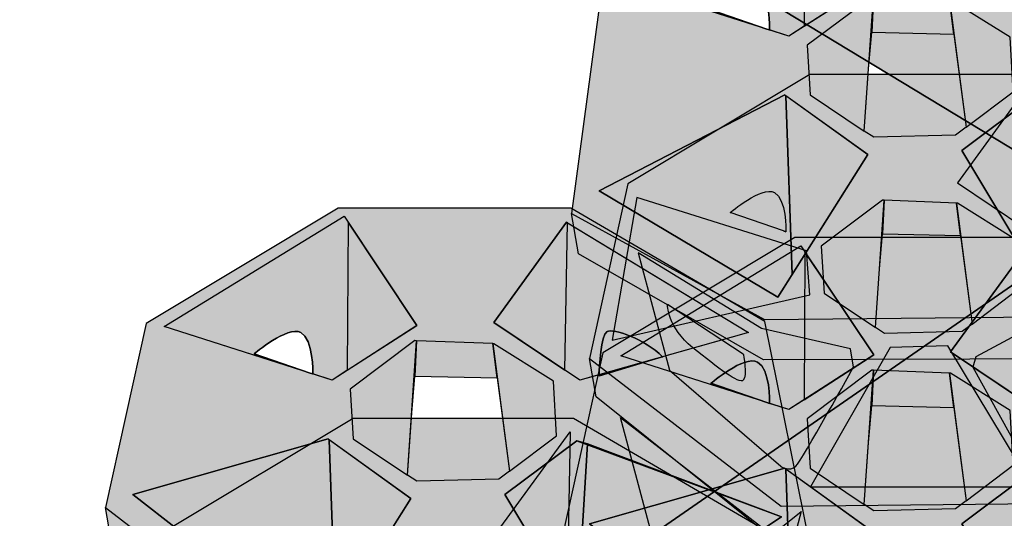
# Model space of a CAD drawing. Units: inches. Extents: x -123 to 718, y 123 to 718.
# Drawn here: x 449 to 537, y 391 to 436 of the extents above; entities that cross this region are included whole.
import ezdxf

# ---------------------------------------------------------------- set-up
doc = ezdxf.new("R2010")
doc.units = ezdxf.units.IN
doc.header["$MEASUREMENT"] = 0
doc.layers.add('Calque 1', color=7, linetype='Continuous')

# ---------------------------------------------------------------- blocks, each defined once
blk = doc.blocks.new('block 3')
at = {"layer": 'Calque 1', "true_color": 0x848484}
h = blk.add_hatch(color=252, dxfattribs=at)
h.dxf.hatch_style = 2
h.paths.add_polyline_path([(556.295, 406.051), (538.942, 416.174), (518.154, 416.174), (500.982, 405.871), (497.366, 389.421), (515.442, 375.503), (542.918, 375.774), (559.548, 389.06)])
h.paths.add_polyline_path([(516.618, 377.491), (499.807, 390.596), (517.25, 395.568), (524.661, 390.235)])
h.paths.add_polyline_path([(517.612, 400.809), (502.609, 405.599), (518.697, 415.451), (525.204, 405.69)])
h.paths.add_polyline_path([(538.58, 414.909), (554.848, 405.057), (539.755, 400.809), (532.072, 405.961)])
h.paths.add_polyline_path([(540.93, 377.491), (533.067, 390.596), (539.484, 395.386), (556.476, 390.415)])
h.paths.add_polyline_path([(524.362, 392.333), (524.734, 397.876), (525.023, 401.171), (532.376, 400.998), (533.469, 392.664), (532.525, 391.952), (525.204, 391.771)])
at = {"layer": 'Calque 1', "true_color": 0x272727}
h = blk.add_hatch(color=250, dxfattribs=at)
h.dxf.hatch_style = 2
edge = h.paths.add_edge_path()
edge.add_spline(control_points=[(518.697, 415.451), (518.697, 415.451), (502.609, 405.599), (502.609, 405.599), (502.609, 405.599), (515.66, 401.433), (515.66, 401.433), (515.66, 401.433), (510.653, 403.159), (510.653, 403.159), (510.653, 403.159), (513.635, 405.69), (514.81, 405.057), (515.96, 404.438), (515.898, 401.481), (515.895, 401.358), (515.895, 401.358), (517.612, 400.809), (517.612, 400.809), (517.612, 400.809), (518.974, 401.685), (518.974, 401.685), (518.974, 401.685), (519.054, 414.915), (519.054, 414.915), (519.054, 414.915), (518.697, 415.451), (518.697, 415.451)], knot_values=[0, 0, 0, 0, 1, 1, 1, 2, 2, 2, 3, 3, 3, 4, 4, 4, 5, 5, 5, 6, 6, 6, 7, 7, 7, 8, 8, 8, 9, 9, 9, 9], degree=3, periodic=1)
at = {"layer": 'Calque 1', "true_color": 0x5c5c5c}
h = blk.add_hatch(color=251, dxfattribs=at)
h.dxf.hatch_style = 2
h.paths.add_polyline_path([(519.054, 414.915), (518.974, 401.685), (525.204, 405.69)])
at = {"layer": 'Calque 1', "true_color": 0x272727}
h = blk.add_hatch(color=250, dxfattribs=at)
h.dxf.hatch_style = 2
h.paths.add_polyline_path([(538.58, 414.909), (532.072, 405.961), (538.42, 401.704), (538.657, 414.862)])
h = blk.add_hatch(color=250, dxfattribs=at)
h.dxf.hatch_style = 2
h.paths.add_polyline_path([(525.023, 404.334), (519.239, 399.996), (519.51, 395.568), (524.362, 392.333), (525.167, 404.329)])
at = {"layer": 'Calque 1', "true_color": 0x6c6c6c}
h = blk.add_hatch(color=251, dxfattribs=at)
h.dxf.hatch_style = 2
h.paths.add_polyline_path([(532.376, 400.998), (531.974, 404.067), (525.167, 404.329), (525.023, 401.171)])
at = {"layer": 'Calque 1', "true_color": 0x5c5c5c}
h = blk.add_hatch(color=251, dxfattribs=at)
h.dxf.hatch_style = 2
h.paths.add_polyline_path([(537.405, 400.719), (532.072, 404.063), (531.974, 404.067), (533.469, 392.664), (537.676, 395.838)])
at = {"layer": 'Calque 1', "true_color": 0x848484}
h = blk.add_hatch(color=252, dxfattribs=at)
h.dxf.hatch_style = 2
edge = h.paths.add_edge_path()
edge.add_spline(control_points=[(515.894, 401.352), (515.894, 401.352), (515.894, 401.355), (515.895, 401.358), (515.895, 401.358), (515.66, 401.433), (515.66, 401.433), (515.66, 401.433), (515.894, 401.352), (515.894, 401.352)], knot_values=[0, 0, 0, 0, 1, 1, 1, 2, 2, 2, 3, 3, 3, 3], degree=3, periodic=1)
at = {"layer": 'Calque 1', "true_color": 0x272727}
h = blk.add_hatch(color=250, dxfattribs=at)
h.dxf.hatch_style = 2
h.paths.add_polyline_path([(517.25, 395.568), (499.807, 390.596), (516.618, 377.491), (517.904, 379.529), (517.359, 395.489)])
at = {"layer": 'Calque 1', "true_color": 0x5c5c5c}
h = blk.add_hatch(color=251, dxfattribs=at)
h.dxf.hatch_style = 2
h.paths.add_polyline_path([(517.359, 395.489), (517.904, 379.529), (524.661, 390.235)])
at = {"layer": 'Calque 1', "true_color": 0x272727}
h = blk.add_hatch(color=250, dxfattribs=at)
h.dxf.hatch_style = 2
h.paths.add_polyline_path([(539.484, 395.386), (533.067, 390.596), (539.528, 379.827), (540.445, 395.106)])
at = {"layer": 'Calque 1', "color": 250, "lineweight": 30, "true_color": 0x1a171b}
for points in [[(556.295, 406.051), (538.942, 416.174), (518.154, 416.174), (500.982, 405.871), (497.366, 389.421), (515.442, 375.503), (542.918, 375.774), (559.548, 389.06), (556.295, 406.051)], [(517.612, 400.809), (502.609, 405.599), (518.697, 415.451), (525.204, 405.69), (517.612, 400.809)], [(519.054, 414.915), (518.974, 401.685), (525.204, 405.69), (519.054, 414.915)], [(538.58, 414.909), (532.072, 405.961), (538.42, 401.704), (538.657, 414.862), (538.58, 414.909)], [(538.58, 414.909), (554.848, 405.057), (539.755, 400.809), (532.072, 405.961), (538.58, 414.909)], [(525.023, 404.334), (519.239, 399.996), (519.51, 395.568), (524.362, 392.333), (525.167, 404.329), (525.023, 404.334)], [(532.376, 400.998), (531.974, 404.067), (525.167, 404.329), (525.023, 401.171), (532.376, 400.998)], [(537.405, 400.719), (532.072, 404.063), (531.974, 404.067), (533.469, 392.664), (537.676, 395.838), (537.405, 400.719)], [(524.362, 392.333), (524.734, 397.876), (525.023, 401.171), (532.376, 400.998), (533.469, 392.664), (532.525, 391.952), (525.204, 391.771), (524.362, 392.333)], [(517.25, 395.568), (499.807, 390.596), (516.618, 377.491), (517.904, 379.529), (517.359, 395.489), (517.25, 395.568)], [(516.618, 377.491), (499.807, 390.596), (517.25, 395.568), (524.661, 390.235), (516.618, 377.491)], [(517.359, 395.489), (517.904, 379.529), (524.661, 390.235), (517.359, 395.489)], [(539.484, 395.386), (533.067, 390.596), (539.528, 379.827), (540.445, 395.106), (539.484, 395.386)], [(540.93, 377.491), (533.067, 390.596), (539.484, 395.386), (556.476, 390.415), (540.93, 377.491)]]:
    blk.add_lwpolyline(points, dxfattribs=at)
for points, knots in [([(518.697, 415.451), (518.697, 415.451), (502.609, 405.599), (502.609, 405.599), (502.609, 405.599), (515.66, 401.433), (515.66, 401.433), (515.66, 401.433), (510.653, 403.159), (510.653, 403.159), (510.653, 403.159), (513.635, 405.69), (514.81, 405.057), (515.96, 404.438), (515.898, 401.481), (515.895, 401.358), (515.895, 401.358), (517.612, 400.809), (517.612, 400.809), (517.612, 400.809), (518.974, 401.685), (518.974, 401.685), (518.974, 401.685), (519.054, 414.915), (519.054, 414.915), (519.054, 414.915), (518.697, 415.451), (518.697, 415.451)], [0, 0, 0, 0, 1, 1, 1, 2, 2, 2, 3, 3, 3, 4, 4, 4, 5, 5, 5, 6, 6, 6, 7, 7, 7, 8, 8, 8, 9, 9, 9, 9]), ([(514.81, 405.057), (513.635, 405.69), (510.653, 403.159), (510.653, 403.159), (510.653, 403.159), (515.66, 401.433), (515.66, 401.433), (515.66, 401.433), (515.895, 401.358), (515.895, 401.358), (515.898, 401.481), (515.96, 404.438), (514.81, 405.057)], [0, 0, 0, 0, 1, 1, 1, 2, 2, 2, 3, 3, 3, 4, 4, 4, 4]), ([(515.894, 401.352), (515.894, 401.352), (515.894, 401.355), (515.895, 401.358), (515.895, 401.358), (515.66, 401.433), (515.66, 401.433), (515.66, 401.433), (515.894, 401.352), (515.894, 401.352)], [0, 0, 0, 0, 1, 1, 1, 2, 2, 2, 3, 3, 3, 3])]:
    blk.add_open_spline(points, degree=3, knots=knots, dxfattribs=at)
blk = doc.blocks.new('block 4')
at = {"layer": 'Calque 1', "true_color": 0x848484}
h = blk.add_hatch(color=252, dxfattribs=at)
h.dxf.hatch_style = 2
h.paths.add_polyline_path([(556.295, 439.409), (538.942, 449.533), (518.154, 449.533), (500.982, 439.229), (498.188, 418.331), (515.442, 408.862), (542.918, 409.133), (559.548, 422.418)])
h.paths.add_polyline_path([(516.618, 410.85), (500.673, 420.36), (517.25, 428.926), (524.661, 423.593)])
h.paths.add_polyline_path([(517.612, 434.168), (502.609, 438.957), (518.697, 448.809), (525.204, 439.048)])
h.paths.add_polyline_path([(538.58, 448.267), (554.848, 438.415), (539.755, 434.168), (532.072, 439.319)])
h.paths.add_polyline_path([(540.93, 410.85), (533.067, 423.954), (539.484, 428.745), (556.476, 423.774)])
h.paths.add_polyline_path([(524.362, 425.691), (524.734, 431.234), (525.023, 434.528), (532.376, 434.356), (533.469, 426.023), (532.525, 425.31), (525.204, 425.13)])
at = {"layer": 'Calque 1', "true_color": 0x272727}
h = blk.add_hatch(color=250, dxfattribs=at)
h.dxf.hatch_style = 2
edge = h.paths.add_edge_path()
edge.add_spline(control_points=[(518.697, 448.809), (518.697, 448.809), (502.609, 438.957), (502.609, 438.957), (502.609, 438.957), (515.66, 434.791), (515.66, 434.791), (515.66, 434.791), (510.653, 436.517), (510.653, 436.517), (510.653, 436.517), (513.635, 439.048), (514.81, 438.415), (515.96, 437.796), (515.898, 434.84), (515.895, 434.716), (515.895, 434.716), (517.612, 434.168), (517.612, 434.168), (517.612, 434.168), (518.974, 435.043), (518.974, 435.043), (518.974, 435.043), (519.054, 448.274), (519.054, 448.274), (519.054, 448.274), (518.697, 448.809), (518.697, 448.809)], knot_values=[0, 0, 0, 0, 1, 1, 1, 2, 2, 2, 3, 3, 3, 4, 4, 4, 5, 5, 5, 6, 6, 6, 7, 7, 7, 8, 8, 8, 9, 9, 9, 9], degree=3, periodic=1)
at = {"layer": 'Calque 1', "true_color": 0x5c5c5c}
h = blk.add_hatch(color=251, dxfattribs=at)
h.dxf.hatch_style = 2
h.paths.add_polyline_path([(519.054, 448.274), (518.974, 435.043), (525.204, 439.048)])
at = {"layer": 'Calque 1', "true_color": 0x272727}
h = blk.add_hatch(color=250, dxfattribs=at)
h.dxf.hatch_style = 2
h.paths.add_polyline_path([(525.023, 437.692), (519.239, 433.354), (519.51, 428.926), (524.362, 425.691), (525.167, 437.687)])
at = {"layer": 'Calque 1', "true_color": 0x6c6c6c}
h = blk.add_hatch(color=251, dxfattribs=at)
h.dxf.hatch_style = 2
h.paths.add_polyline_path([(532.376, 434.356), (531.974, 437.425), (525.167, 437.687), (525.023, 434.528)])
at = {"layer": 'Calque 1', "true_color": 0x5c5c5c}
h = blk.add_hatch(color=251, dxfattribs=at)
h.dxf.hatch_style = 2
h.paths.add_polyline_path([(537.405, 434.077), (532.072, 437.421), (531.974, 437.425), (533.469, 426.023), (537.676, 429.196)])
at = {"layer": 'Calque 1', "true_color": 0x848484}
h = blk.add_hatch(color=252, dxfattribs=at)
h.dxf.hatch_style = 2
edge = h.paths.add_edge_path()
edge.add_spline(control_points=[(515.894, 434.71), (515.894, 434.71), (515.894, 434.713), (515.895, 434.716), (515.895, 434.716), (515.66, 434.791), (515.66, 434.791), (515.66, 434.791), (515.894, 434.71), (515.894, 434.71)], knot_values=[0, 0, 0, 0, 1, 1, 1, 2, 2, 2, 3, 3, 3, 3], degree=3, periodic=1)
at = {"layer": 'Calque 1', "true_color": 0x272727}
h = blk.add_hatch(color=250, dxfattribs=at)
h.dxf.hatch_style = 2
h.paths.add_polyline_path([(517.25, 428.926), (500.673, 420.36), (516.618, 410.85), (517.904, 412.887), (517.359, 428.847)])
at = {"layer": 'Calque 1', "true_color": 0x5c5c5c}
h = blk.add_hatch(color=251, dxfattribs=at)
h.dxf.hatch_style = 2
h.paths.add_polyline_path([(517.359, 428.847), (517.904, 412.887), (524.661, 423.593)])
at = {"layer": 'Calque 1', "true_color": 0x272727}
h = blk.add_hatch(color=250, dxfattribs=at)
h.dxf.hatch_style = 2
h.paths.add_polyline_path([(539.484, 428.745), (533.067, 423.954), (539.528, 413.186), (540.445, 428.464)])
at = {"layer": 'Calque 1', "true_color": 0x848484}
h = blk.add_hatch(color=252, dxfattribs=at)
h.dxf.hatch_style = 2
h.paths.add_polyline_path([(559.548, 422.418), (558.645, 419.074), (543.009, 405.336), (515.353, 405.245), (498.821, 414.715), (498.188, 418.331), (515.442, 408.862), (542.918, 409.133)])
h = blk.add_hatch(color=252, dxfattribs=at)
h.dxf.hatch_style = 2
edge = h.paths.add_edge_path()
edge.add_spline(control_points=[(539.598, 408.365), (539.598, 408.365), (543.912, 408.68), (543.912, 408.68), (543.912, 408.68), (554.216, 416.272), (554.216, 416.272), (554.216, 416.272), (550.51, 404.342), (550.51, 404.342), (550.51, 404.342), (541.291, 396.298), (541.291, 396.298), (541.291, 396.298), (540.569, 395.575), (539.845, 395.575), (539.123, 395.575), (538.852, 395.936), (538.852, 395.936), (538.852, 395.936), (534.061, 404.614), (534.061, 404.614), (534.061, 404.614), (534.333, 405.517), (534.333, 405.517), (534.333, 405.517), (539.598, 408.365), (539.598, 408.365)], knot_values=[0, 0, 0, 0, 1, 1, 1, 2, 2, 2, 3, 3, 3, 4, 4, 4, 5, 5, 5, 6, 6, 6, 7, 7, 7, 8, 8, 8, 9, 9, 9, 9], degree=3, periodic=1)
edge = h.paths.add_edge_path()
edge.add_spline(control_points=[(543.732, 403.619), (544.682, 402.669), (548.522, 406.782), (549.335, 408.318), (550.148, 409.855), (550.51, 411.753), (550.51, 411.753), (550.51, 411.753), (543.912, 405.97), (543.912, 405.97), (543.912, 405.97), (543.461, 403.89), (543.732, 403.619)], knot_values=[0, 0, 0, 0, 1, 1, 1, 2, 2, 2, 3, 3, 3, 4, 4, 4, 4], degree=3, periodic=1)
h = blk.add_hatch(color=252, dxfattribs=at)
h.dxf.hatch_style = 2
edge = h.paths.add_edge_path()
edge.add_spline(control_points=[(515.172, 408.047), (515.172, 408.047), (523.125, 406.24), (523.125, 406.24), (523.125, 406.24), (523.396, 404.614), (523.396, 404.614), (523.396, 404.614), (518.787, 396.298), (518.245, 395.756), (517.702, 395.214), (516.889, 395.756), (516.889, 395.756), (516.889, 395.756), (506.947, 404.342), (506.947, 404.342), (506.947, 404.342), (504.145, 414.827), (504.145, 414.827), (504.145, 414.827), (515.172, 408.047), (515.172, 408.047)], knot_values=[0, 0, 0, 0, 1, 1, 1, 2, 2, 2, 3, 3, 3, 4, 4, 4, 5, 5, 5, 6, 6, 6, 7, 7, 7, 7], degree=3, periodic=1)
edge = h.paths.add_edge_path()
edge.add_spline(control_points=[(506.766, 410.216), (506.766, 410.216), (506.766, 408.138), (509.026, 406.33), (511.285, 404.523), (513.183, 403.077), (513.545, 403.438), (513.906, 403.8), (513.545, 405.788), (513.545, 405.788), (513.545, 405.788), (506.766, 410.216), (506.766, 410.216)], knot_values=[0, 0, 0, 0, 1, 1, 1, 2, 2, 2, 3, 3, 3, 4, 4, 4, 4], degree=3, periodic=1)
at = {"layer": 'Calque 1', "color": 250, "lineweight": 30, "true_color": 0x1a171b}
for points in [[(556.295, 439.409), (538.942, 449.533), (518.154, 449.533), (500.982, 439.229), (498.188, 418.331), (515.442, 408.862), (542.918, 409.133), (559.548, 422.418), (556.295, 439.409)], [(517.612, 434.168), (502.609, 438.957), (518.697, 448.809), (525.204, 439.048), (517.612, 434.168)], [(519.054, 448.274), (518.974, 435.043), (525.204, 439.048), (519.054, 448.274)], [(525.023, 437.692), (519.239, 433.354), (519.51, 428.926), (524.362, 425.691), (525.167, 437.687), (525.023, 437.692)], [(532.376, 434.356), (531.974, 437.425), (525.167, 437.687), (525.023, 434.528), (532.376, 434.356)], [(537.405, 434.077), (532.072, 437.421), (531.974, 437.425), (533.469, 426.023), (537.676, 429.196), (537.405, 434.077)], [(524.362, 425.691), (524.734, 431.234), (525.023, 434.528), (532.376, 434.356), (533.469, 426.023), (532.525, 425.31), (525.204, 425.13), (524.362, 425.691)], [(517.25, 428.926), (500.673, 420.36), (516.618, 410.85), (517.904, 412.887), (517.359, 428.847), (517.25, 428.926)], [(516.618, 410.85), (500.673, 420.36), (517.25, 428.926), (524.661, 423.593), (516.618, 410.85)], [(517.359, 428.847), (517.904, 412.887), (524.661, 423.593), (517.359, 428.847)], [(539.484, 428.745), (533.067, 423.954), (539.528, 413.186), (540.445, 428.464), (539.484, 428.745)], [(540.93, 410.85), (533.067, 423.954), (539.484, 428.745), (556.476, 423.774), (540.93, 410.85)]]:
    blk.add_lwpolyline(points, dxfattribs=at)
at = {"layer": 'Calque 1', "color": 250, "lineweight": 25, "true_color": 0x1a171b}
blk.add_lwpolyline([(559.548, 422.418), (558.645, 419.074), (543.009, 405.336), (515.353, 405.245), (498.821, 414.715), (498.188, 418.331), (515.442, 408.862), (542.918, 409.133), (559.548, 422.418)], dxfattribs=at)
at = {"layer": 'Calque 1', "color": 250, "lineweight": 30, "true_color": 0x1a171b}
for points, knots in [([(518.697, 448.809), (518.697, 448.809), (502.609, 438.957), (502.609, 438.957), (502.609, 438.957), (515.66, 434.791), (515.66, 434.791), (515.66, 434.791), (510.653, 436.517), (510.653, 436.517), (510.653, 436.517), (513.635, 439.048), (514.81, 438.415), (515.96, 437.796), (515.898, 434.84), (515.895, 434.716), (515.895, 434.716), (517.612, 434.168), (517.612, 434.168), (517.612, 434.168), (518.974, 435.043), (518.974, 435.043), (518.974, 435.043), (519.054, 448.274), (519.054, 448.274), (519.054, 448.274), (518.697, 448.809), (518.697, 448.809)], [0, 0, 0, 0, 1, 1, 1, 2, 2, 2, 3, 3, 3, 4, 4, 4, 5, 5, 5, 6, 6, 6, 7, 7, 7, 8, 8, 8, 9, 9, 9, 9]), ([(514.81, 438.415), (513.635, 439.048), (510.653, 436.517), (510.653, 436.517), (510.653, 436.517), (515.66, 434.791), (515.66, 434.791), (515.66, 434.791), (515.895, 434.716), (515.895, 434.716), (515.898, 434.84), (515.96, 437.796), (514.81, 438.415)], [0, 0, 0, 0, 1, 1, 1, 2, 2, 2, 3, 3, 3, 4, 4, 4, 4]), ([(515.894, 434.71), (515.894, 434.71), (515.894, 434.713), (515.895, 434.716), (515.895, 434.716), (515.66, 434.791), (515.66, 434.791), (515.66, 434.791), (515.894, 434.71), (515.894, 434.71)], [0, 0, 0, 0, 1, 1, 1, 2, 2, 2, 3, 3, 3, 3])]:
    blk.add_open_spline(points, degree=3, knots=knots, dxfattribs=at)
at = {"layer": 'Calque 1', "color": 250, "lineweight": 25, "true_color": 0x1a171b}
for points, knots in [([(539.598, 408.365), (539.598, 408.365), (543.912, 408.68), (543.912, 408.68), (543.912, 408.68), (554.216, 416.272), (554.216, 416.272), (554.216, 416.272), (550.51, 404.342), (550.51, 404.342), (550.51, 404.342), (541.291, 396.298), (541.291, 396.298), (541.291, 396.298), (540.569, 395.575), (539.845, 395.575), (539.123, 395.575), (538.852, 395.936), (538.852, 395.936), (538.852, 395.936), (534.061, 404.614), (534.061, 404.614), (534.061, 404.614), (534.333, 405.517), (534.333, 405.517), (534.333, 405.517), (539.598, 408.365), (539.598, 408.365)], [0, 0, 0, 0, 1, 1, 1, 2, 2, 2, 3, 3, 3, 4, 4, 4, 5, 5, 5, 6, 6, 6, 7, 7, 7, 8, 8, 8, 9, 9, 9, 9]), ([(515.172, 408.047), (515.172, 408.047), (523.125, 406.24), (523.125, 406.24), (523.125, 406.24), (523.396, 404.614), (523.396, 404.614), (523.396, 404.614), (518.787, 396.298), (518.245, 395.756), (517.702, 395.214), (516.889, 395.756), (516.889, 395.756), (516.889, 395.756), (506.947, 404.342), (506.947, 404.342), (506.947, 404.342), (504.145, 414.827), (504.145, 414.827), (504.145, 414.827), (515.172, 408.047), (515.172, 408.047)], [0, 0, 0, 0, 1, 1, 1, 2, 2, 2, 3, 3, 3, 4, 4, 4, 5, 5, 5, 6, 6, 6, 7, 7, 7, 7]), ([(506.766, 410.216), (506.766, 410.216), (506.766, 408.138), (509.026, 406.33), (511.285, 404.523), (513.183, 403.077), (513.545, 403.438), (513.906, 403.8), (513.545, 405.788), (513.545, 405.788), (513.545, 405.788), (506.766, 410.216), (506.766, 410.216)], [0, 0, 0, 0, 1, 1, 1, 2, 2, 2, 3, 3, 3, 4, 4, 4, 4])]:
    blk.add_open_spline(points, degree=3, knots=knots, dxfattribs=at)
blk = doc.blocks.new('block 2')
at = {"layer": 'Calque 1', "true_color": 0x848484}
h = blk.add_hatch(color=252, dxfattribs=at)
h.dxf.hatch_style = 2
h.paths.add_polyline_path([(555.64, 421.143), (539.192, 430.739), (519.488, 430.739), (503.211, 420.972), (499.784, 405.38), (516.918, 392.188), (542.961, 392.444), (558.724, 405.037)])
h.paths.add_polyline_path([(525.372, 408.14), (525.724, 413.393), (525.999, 416.517), (532.969, 416.353), (534.004, 408.454), (533.11, 407.779), (526.17, 407.608)])
at = {"layer": 'Calque 1', "true_color": 0x272727}
h = blk.add_hatch(color=250, dxfattribs=at)
h.dxf.hatch_style = 2
h.paths.add_polyline_path([(538.849, 429.538), (532.68, 421.057), (538.698, 417.023), (538.922, 429.495)])
h = blk.add_hatch(color=250, dxfattribs=at)
h.dxf.hatch_style = 2
h.paths.add_polyline_path([(501.81, 407.008), (519.5, 411.051), (519.197, 414.994), (504.034, 419.745)])
h = blk.add_hatch(color=250, dxfattribs=at)
h.dxf.hatch_style = 2
h.paths.add_polyline_path([(525.999, 419.516), (520.516, 415.404), (520.773, 411.206), (525.372, 408.14), (526.135, 419.51)])
at = {"layer": 'Calque 1', "true_color": 0x6c6c6c}
h = blk.add_hatch(color=251, dxfattribs=at)
h.dxf.hatch_style = 2
h.paths.add_polyline_path([(532.969, 416.353), (532.587, 419.263), (526.135, 419.51), (525.999, 416.517)])
at = {"layer": 'Calque 1', "true_color": 0x5c5c5c}
h = blk.add_hatch(color=251, dxfattribs=at)
h.dxf.hatch_style = 2
h.paths.add_polyline_path([(537.735, 416.089), (532.68, 419.258), (532.587, 419.263), (534.004, 408.454), (537.992, 411.463)])
at = {"layer": 'Calque 1', "true_color": 0x848484}
h = blk.add_hatch(color=252, dxfattribs=at)
h.dxf.hatch_style = 2
edge = h.paths.add_edge_path()
edge.add_spline(control_points=[(517.346, 416.689), (517.346, 416.689), (517.346, 416.692), (517.346, 416.694), (517.346, 416.694), (517.124, 416.765), (517.124, 416.765), (517.124, 416.765), (517.346, 416.689), (517.346, 416.689)], knot_values=[0, 0, 0, 0, 1, 1, 1, 2, 2, 2, 3, 3, 3, 3], degree=3, periodic=1)
at = {"layer": 'Calque 1', "true_color": 0x272727}
h = blk.add_hatch(color=250, dxfattribs=at)
h.dxf.hatch_style = 2
h.paths.add_polyline_path([(519.551, 393.918), (539.414, 393.918), (531.833, 406.503), (526.678, 406.351)])
at = {"layer": 'Calque 1', "true_color": 0x848484}
h = blk.add_hatch(color=252, dxfattribs=at)
h.dxf.hatch_style = 2
h.paths.add_polyline_path([(558.724, 405.037), (557.868, 401.868), (543.047, 388.846), (516.832, 388.76), (500.383, 401.954), (499.784, 405.38), (516.918, 392.188), (542.961, 392.444)])
h = blk.add_hatch(color=252, dxfattribs=at)
h.dxf.hatch_style = 2
h.paths.add_polyline_path([(515.608, 389.976), (505.226, 390.178), (502.57, 400.115)])
at = {"layer": 'Calque 1', "color": 250, "lineweight": 30, "true_color": 0x1a171b}
for points in [[(555.64, 421.143), (539.192, 430.739), (519.488, 430.739), (503.211, 420.972), (499.784, 405.38), (516.918, 392.188), (542.961, 392.444), (558.724, 405.037), (555.64, 421.143)], [(538.849, 429.538), (532.68, 421.057), (538.698, 417.023), (538.922, 429.495), (538.849, 429.538)], [(501.81, 407.008), (519.5, 411.051), (519.197, 414.994), (504.034, 419.745), (501.81, 407.008)], [(525.999, 419.516), (520.516, 415.404), (520.773, 411.206), (525.372, 408.14), (526.135, 419.51), (525.999, 419.516)], [(532.969, 416.353), (532.587, 419.263), (526.135, 419.51), (525.999, 416.517), (532.969, 416.353)], [(537.735, 416.089), (532.68, 419.258), (532.587, 419.263), (534.004, 408.454), (537.992, 411.463), (537.735, 416.089)], [(525.372, 408.14), (525.724, 413.393), (525.999, 416.517), (532.969, 416.353), (534.004, 408.454), (533.11, 407.779), (526.17, 407.608), (525.372, 408.14)], [(519.551, 393.918), (539.414, 393.918), (531.833, 406.503), (526.678, 406.351), (519.551, 393.918)]]:
    blk.add_lwpolyline(points, dxfattribs=at)
at = {"layer": 'Calque 1', "color": 250, "lineweight": 25, "true_color": 0x1a171b}
for points in [[(558.724, 405.037), (557.868, 401.868), (543.047, 388.846), (516.832, 388.76), (500.383, 401.954), (499.784, 405.38), (516.918, 392.188), (542.961, 392.444), (558.724, 405.037)], [(515.608, 389.976), (505.226, 390.178), (502.57, 400.115), (515.608, 389.976)]]:
    blk.add_lwpolyline(points, dxfattribs=at)
at = {"layer": 'Calque 1', "color": 250, "lineweight": 30, "true_color": 0x1a171b}
for points, knots in [([(516.318, 420.201), (515.204, 420.8), (512.377, 418.402), (512.377, 418.402), (512.377, 418.402), (517.124, 416.765), (517.124, 416.765), (517.124, 416.765), (517.346, 416.694), (517.346, 416.694), (517.349, 416.812), (517.409, 419.614), (516.318, 420.201)], [0, 0, 0, 0, 1, 1, 1, 2, 2, 2, 3, 3, 3, 4, 4, 4, 4]), ([(517.346, 416.689), (517.346, 416.689), (517.346, 416.692), (517.346, 416.694), (517.346, 416.694), (517.124, 416.765), (517.124, 416.765), (517.124, 416.765), (517.346, 416.689), (517.346, 416.689)], [0, 0, 0, 0, 1, 1, 1, 2, 2, 2, 3, 3, 3, 3])]:
    blk.add_open_spline(points, degree=3, knots=knots, dxfattribs=at)
at = {"layer": 'Calque 1'}
for name in ['block 4', 'block 3']:
    blk.add_blockref(name, (0, 0), dxfattribs=at)
blk = doc.blocks.new('block 33')
at = {"layer": 'Calque 1', "true_color": 0x848484}
h = blk.add_hatch(color=252, dxfattribs=at)
h.dxf.hatch_style = 2
h.paths.add_polyline_path([(515.469, 408.686), (498.116, 418.809), (477.329, 418.809), (460.157, 408.506), (456.541, 392.057), (474.617, 378.138), (502.093, 378.409), (519.54, 388.493)])
h.paths.add_polyline_path([(475.792, 380.126), (458.981, 393.231), (476.425, 398.202), (483.835, 392.87)])
h.paths.add_polyline_path([(476.786, 403.444), (461.783, 408.234), (477.871, 418.086), (484.378, 408.324)])
h.paths.add_polyline_path([(497.754, 417.543), (514.023, 407.692), (498.93, 403.444), (491.247, 408.596)])
h.paths.add_polyline_path([(500.105, 380.126), (492.241, 393.231), (498.658, 398.021), (516.958, 391.24)])
h.paths.add_polyline_path([(483.537, 394.967), (483.909, 400.511), (484.197, 403.805), (491.551, 403.633), (492.643, 395.299), (491.699, 394.587), (484.378, 394.406)])
at = {"layer": 'Calque 1', "true_color": 0x272727}
h = blk.add_hatch(color=250, dxfattribs=at)
h.dxf.hatch_style = 2
edge = h.paths.add_edge_path()
edge.add_spline(control_points=[(477.871, 418.086), (477.871, 418.086), (461.783, 408.234), (461.783, 408.234), (461.783, 408.234), (474.835, 404.068), (474.835, 404.068), (474.835, 404.068), (469.827, 405.794), (469.827, 405.794), (469.827, 405.794), (472.81, 408.324), (473.984, 407.692), (475.135, 407.073), (475.072, 404.116), (475.07, 403.993), (475.07, 403.993), (476.786, 403.444), (476.786, 403.444), (476.786, 403.444), (478.149, 404.32), (478.149, 404.32), (478.149, 404.32), (478.228, 417.55), (478.228, 417.55), (478.228, 417.55), (477.871, 418.086), (477.871, 418.086)], knot_values=[0, 0, 0, 0, 1, 1, 1, 2, 2, 2, 3, 3, 3, 4, 4, 4, 5, 5, 5, 6, 6, 6, 7, 7, 7, 8, 8, 8, 9, 9, 9, 9], degree=3, periodic=1)
at = {"layer": 'Calque 1', "true_color": 0x5c5c5c}
h = blk.add_hatch(color=251, dxfattribs=at)
h.dxf.hatch_style = 2
h.paths.add_polyline_path([(478.228, 417.55), (478.149, 404.32), (484.378, 408.324)])
at = {"layer": 'Calque 1', "true_color": 0x272727}
h = blk.add_hatch(color=250, dxfattribs=at)
h.dxf.hatch_style = 2
h.paths.add_polyline_path([(497.754, 417.543), (491.247, 408.596), (497.595, 404.339), (497.831, 417.497)])
at = {"layer": 'Calque 1', "true_color": 0x5c5c5c}
h = blk.add_hatch(color=251, dxfattribs=at)
h.dxf.hatch_style = 2
edge = h.paths.add_edge_path()
edge.add_spline(control_points=[(501.37, 407.782), (501.895, 408.083), (504.707, 407.152), (506.335, 405.529), (506.335, 405.529), (514.023, 407.692), (514.023, 407.692), (514.023, 407.692), (497.831, 417.497), (497.831, 417.497), (497.831, 417.497), (497.595, 404.339), (497.595, 404.339), (497.595, 404.339), (498.93, 403.444), (498.93, 403.444), (498.93, 403.444), (500.651, 403.929), (500.651, 403.929), (500.673, 404.56), (500.807, 407.46), (501.37, 407.782)], knot_values=[0, 0, 0, 0, 1, 1, 1, 2, 2, 2, 3, 3, 3, 4, 4, 4, 5, 5, 5, 6, 6, 6, 7, 7, 7, 7], degree=3, periodic=1)
at = {"layer": 'Calque 1', "true_color": 0x272727}
h = blk.add_hatch(color=250, dxfattribs=at)
h.dxf.hatch_style = 2
h.paths.add_polyline_path([(484.197, 406.969), (478.413, 402.631), (478.685, 398.202), (483.537, 394.967), (484.341, 406.964)])
at = {"layer": 'Calque 1', "true_color": 0x6c6c6c}
h = blk.add_hatch(color=251, dxfattribs=at)
h.dxf.hatch_style = 2
h.paths.add_polyline_path([(491.551, 403.633), (491.149, 406.702), (484.341, 406.964), (484.197, 403.805)])
at = {"layer": 'Calque 1', "true_color": 0x5c5c5c}
h = blk.add_hatch(color=251, dxfattribs=at)
h.dxf.hatch_style = 2
h.paths.add_polyline_path([(496.579, 403.354), (491.247, 406.698), (491.149, 406.702), (492.643, 395.299), (496.851, 398.473)])
at = {"layer": 'Calque 1', "true_color": 0x848484}
h = blk.add_hatch(color=252, dxfattribs=at)
h.dxf.hatch_style = 2
edge = h.paths.add_edge_path()
edge.add_spline(control_points=[(500.651, 403.929), (500.648, 403.851), (500.647, 403.805), (500.647, 403.805), (500.647, 403.805), (506.341, 405.523), (506.341, 405.523), (506.339, 405.525), (506.337, 405.526), (506.335, 405.529), (506.335, 405.529), (500.651, 403.929), (500.651, 403.929)], knot_values=[0, 0, 0, 0, 1, 1, 1, 2, 2, 2, 3, 3, 3, 4, 4, 4, 4], degree=3, periodic=1)
h = blk.add_hatch(color=252, dxfattribs=at)
h.dxf.hatch_style = 2
edge = h.paths.add_edge_path()
edge.add_spline(control_points=[(475.069, 403.987), (475.069, 403.987), (475.069, 403.989), (475.07, 403.993), (475.07, 403.993), (474.835, 404.068), (474.835, 404.068), (474.835, 404.068), (475.069, 403.987), (475.069, 403.987)], knot_values=[0, 0, 0, 0, 1, 1, 1, 2, 2, 2, 3, 3, 3, 3], degree=3, periodic=1)
at = {"layer": 'Calque 1', "true_color": 0x272727}
h = blk.add_hatch(color=250, dxfattribs=at)
h.dxf.hatch_style = 2
h.paths.add_polyline_path([(476.425, 398.202), (458.981, 393.231), (475.792, 380.126), (477.079, 382.163), (476.534, 398.124)])
at = {"layer": 'Calque 1', "true_color": 0x5c5c5c}
h = blk.add_hatch(color=251, dxfattribs=at)
h.dxf.hatch_style = 2
h.paths.add_polyline_path([(476.534, 398.124), (477.079, 382.163), (483.835, 392.87)])
at = {"layer": 'Calque 1', "true_color": 0x272727}
h = blk.add_hatch(color=250, dxfattribs=at)
h.dxf.hatch_style = 2
h.paths.add_polyline_path([(498.658, 398.021), (492.241, 393.231), (498.703, 382.462), (499.619, 397.74)])
at = {"layer": 'Calque 1', "true_color": 0x5c5c5c}
h = blk.add_hatch(color=251, dxfattribs=at)
h.dxf.hatch_style = 2
h.paths.add_polyline_path([(516.958, 391.24), (499.619, 397.74), (498.703, 382.462), (500.105, 380.126)])
at = {"layer": 'Calque 1', "true_color": 0x848484}
h = blk.add_hatch(color=252, dxfattribs=at)
h.dxf.hatch_style = 2
h.paths.add_polyline_path([(518.723, 391.695), (517.819, 388.35), (502.183, 374.613), (474.527, 374.522), (457.174, 388.441), (456.541, 392.057), (474.617, 378.138), (502.093, 378.409)])
at = {"layer": 'Calque 1', "color": 250, "lineweight": 30, "true_color": 0x1a171b}
for points in [[(515.469, 408.686), (498.116, 418.809), (477.329, 418.809), (460.157, 408.506), (456.541, 392.057), (474.617, 378.138), (502.093, 378.409), (519.54, 388.493), (515.469, 408.686)], [(476.786, 403.444), (461.783, 408.234), (477.871, 418.086), (484.378, 408.324), (476.786, 403.444)], [(478.228, 417.55), (478.149, 404.32), (484.378, 408.324), (478.228, 417.55)], [(497.754, 417.543), (491.247, 408.596), (497.595, 404.339), (497.831, 417.497), (497.754, 417.543)], [(497.754, 417.543), (514.023, 407.692), (498.93, 403.444), (491.247, 408.596), (497.754, 417.543)], [(484.197, 406.969), (478.413, 402.631), (478.685, 398.202), (483.537, 394.967), (484.341, 406.964), (484.197, 406.969)], [(491.551, 403.633), (491.149, 406.702), (484.341, 406.964), (484.197, 403.805), (491.551, 403.633)], [(496.579, 403.354), (491.247, 406.698), (491.149, 406.702), (492.643, 395.299), (496.851, 398.473), (496.579, 403.354)], [(483.537, 394.967), (483.909, 400.511), (484.197, 403.805), (491.551, 403.633), (492.643, 395.299), (491.699, 394.587), (484.378, 394.406), (483.537, 394.967)], [(476.425, 398.202), (458.981, 393.231), (475.792, 380.126), (477.079, 382.163), (476.534, 398.124), (476.425, 398.202)], [(475.792, 380.126), (458.981, 393.231), (476.425, 398.202), (483.835, 392.87), (475.792, 380.126)], [(476.534, 398.124), (477.079, 382.163), (483.835, 392.87), (476.534, 398.124)], [(498.658, 398.021), (492.241, 393.231), (498.703, 382.462), (499.619, 397.74), (498.658, 398.021)], [(500.105, 380.126), (492.241, 393.231), (498.658, 398.021), (516.958, 391.24), (500.105, 380.126)], [(516.958, 391.24), (499.619, 397.74), (498.703, 382.462), (500.105, 380.126), (516.958, 391.24)]]:
    blk.add_lwpolyline(points, dxfattribs=at)
at = {"layer": 'Calque 1', "color": 250, "lineweight": 25, "true_color": 0x1a171b}
blk.add_lwpolyline([(518.723, 391.695), (517.819, 388.35), (502.183, 374.613), (474.527, 374.522), (457.174, 388.441), (456.541, 392.057), (474.617, 378.138), (502.093, 378.409), (518.723, 391.695)], dxfattribs=at)
at = {"layer": 'Calque 1', "color": 250, "lineweight": 30, "true_color": 0x1a171b}
for points, knots in [([(477.871, 418.086), (477.871, 418.086), (461.783, 408.234), (461.783, 408.234), (461.783, 408.234), (474.835, 404.068), (474.835, 404.068), (474.835, 404.068), (469.827, 405.794), (469.827, 405.794), (469.827, 405.794), (472.81, 408.324), (473.984, 407.692), (475.135, 407.073), (475.072, 404.116), (475.07, 403.993), (475.07, 403.993), (476.786, 403.444), (476.786, 403.444), (476.786, 403.444), (478.149, 404.32), (478.149, 404.32), (478.149, 404.32), (478.228, 417.55), (478.228, 417.55), (478.228, 417.55), (477.871, 418.086), (477.871, 418.086)], [0, 0, 0, 0, 1, 1, 1, 2, 2, 2, 3, 3, 3, 4, 4, 4, 5, 5, 5, 6, 6, 6, 7, 7, 7, 8, 8, 8, 9, 9, 9, 9]), ([(501.37, 407.782), (501.895, 408.083), (504.707, 407.152), (506.335, 405.529), (506.335, 405.529), (514.023, 407.692), (514.023, 407.692), (514.023, 407.692), (497.831, 417.497), (497.831, 417.497), (497.831, 417.497), (497.595, 404.339), (497.595, 404.339), (497.595, 404.339), (498.93, 403.444), (498.93, 403.444), (498.93, 403.444), (500.651, 403.929), (500.651, 403.929), (500.673, 404.56), (500.807, 407.46), (501.37, 407.782)], [0, 0, 0, 0, 1, 1, 1, 2, 2, 2, 3, 3, 3, 4, 4, 4, 5, 5, 5, 6, 6, 6, 7, 7, 7, 7]), ([(473.984, 407.692), (472.81, 408.324), (469.827, 405.794), (469.827, 405.794), (469.827, 405.794), (474.835, 404.068), (474.835, 404.068), (474.835, 404.068), (475.07, 403.993), (475.07, 403.993), (475.072, 404.116), (475.135, 407.073), (473.984, 407.692)], [0, 0, 0, 0, 1, 1, 1, 2, 2, 2, 3, 3, 3, 4, 4, 4, 4]), ([(501.37, 407.782), (500.807, 407.46), (500.673, 404.56), (500.651, 403.929), (500.651, 403.929), (506.335, 405.529), (506.335, 405.529), (504.707, 407.152), (501.895, 408.083), (501.37, 407.782)], [0, 0, 0, 0, 1, 1, 1, 2, 2, 2, 3, 3, 3, 3]), ([(500.651, 403.929), (500.648, 403.851), (500.647, 403.805), (500.647, 403.805), (500.647, 403.805), (506.341, 405.523), (506.341, 405.523), (506.339, 405.525), (506.337, 405.526), (506.335, 405.529), (506.335, 405.529), (500.651, 403.929), (500.651, 403.929)], [0, 0, 0, 0, 1, 1, 1, 2, 2, 2, 3, 3, 3, 4, 4, 4, 4]), ([(475.069, 403.987), (475.069, 403.987), (475.069, 403.989), (475.07, 403.993), (475.07, 403.993), (474.835, 404.068), (474.835, 404.068), (474.835, 404.068), (475.069, 403.987), (475.069, 403.987)], [0, 0, 0, 0, 1, 1, 1, 2, 2, 2, 3, 3, 3, 3])]:
    blk.add_open_spline(points, degree=3, knots=knots, dxfattribs=at)
blk = doc.blocks.new('block 31')
at = {"layer": 'Calque 1', "true_color": 0x848484}
h = blk.add_hatch(color=252, dxfattribs=at)
h.dxf.hatch_style = 2
h.paths.add_polyline_path([(514.815, 390.42), (498.366, 400.015), (478.662, 400.015), (462.385, 390.248), (458.958, 374.656), (476.093, 361.464), (502.136, 361.72), (517.899, 374.314)])
h.paths.add_polyline_path([(484.546, 377.416), (484.899, 382.67), (485.173, 385.793), (492.143, 385.63), (493.178, 377.73), (492.284, 377.056), (485.344, 376.884)])
at = {"layer": 'Calque 1', "true_color": 0x272727}
h = blk.add_hatch(color=250, dxfattribs=at)
h.dxf.hatch_style = 2
h.paths.add_polyline_path([(498.024, 398.815), (491.855, 390.334), (497.873, 386.299), (498.096, 398.772)])
at = {"layer": 'Calque 1', "color": 250, "lineweight": 30, "true_color": 0x1a171b}
for points in [[(514.815, 390.42), (498.366, 400.015), (478.662, 400.015), (462.385, 390.248), (458.958, 374.656), (476.093, 361.464), (502.136, 361.72), (517.899, 374.314), (514.815, 390.42)], [(498.024, 398.815), (491.855, 390.334), (497.873, 386.299), (498.096, 398.772), (498.024, 398.815)]]:
    blk.add_lwpolyline(points, dxfattribs=at)
at = {"layer": 'Calque 1'}
blk.add_blockref('block 33', (0, 0), dxfattribs=at)

msp = doc.modelspace()

# ---------------------------------------------------------------- hatches: boundary and pattern name
at = {"layer": 'Calque 1', "true_color": 0x1ea51e}
h = msp.add_hatch(color=84, dxfattribs=at)
h.dxf.hatch_style = 2
edge = h.paths.add_edge_path()
edge.add_spline(control_points=[(605.844, 417.536), (605.844, 417.536), (616.162, 421.623), (616.162, 431.089), (616.162, 442.437), (599.758, 453.196), (582.178, 453.196), (564.598, 453.196), (556.013, 447.259), (556.013, 447.259), (556.013, 447.259), (553.345, 445.26), (553.345, 445.26), (553.345, 445.26), (480.262, 491.467), (480.262, 491.467), (480.262, 491.467), (522.641, 512.586), (522.641, 512.586), (522.641, 512.586), (685.452, 422.758), (685.452, 422.758), (685.452, 422.758), (648.268, 393.467), (648.268, 393.467), (648.268, 393.467), (605.844, 417.536), (605.844, 417.536)], knot_values=[0, 0, 0, 0, 1, 1, 1, 2, 2, 2, 3, 3, 3, 4, 4, 4, 5, 5, 5, 6, 6, 6, 7, 7, 7, 8, 8, 8, 9, 9, 9, 9], degree=3, periodic=1)
at = {"layer": 'Calque 1', "true_color": 0xd1b58c}
h = msp.add_hatch(color=43, dxfattribs=at)
h.dxf.hatch_style = 2
h.paths.add_polyline_path([(480.262, 458.773), (544.37, 419.996), (545.622, 422.925), (547.623, 421.775), (552.897, 444.885), (480.262, 488.171)])
h = msp.add_hatch(color=43, dxfattribs=at)
h.dxf.hatch_style = 2
h.paths.add_polyline_path([(448.865, 350.53), (572.328, 259.284), (685.452, 349.296), (563.771, 430.016)])

# ---------------------------------------------------------------- linework, layer by layer
at = {"layer": 'Calque 1', "color": 250, "lineweight": 35, "true_color": 0x1a171b}
for points in [[(480.262, 458.773), (544.37, 419.996), (545.622, 422.925), (547.623, 421.775), (552.897, 444.885), (480.262, 488.171), (480.262, 458.773)], [(448.865, 350.53), (572.328, 259.284), (685.452, 349.296), (563.771, 430.016), (448.865, 350.53)]]:
    msp.add_lwpolyline(points, dxfattribs=at)
msp.add_open_spline([(605.844, 417.536), (605.844, 417.536), (616.162, 421.623), (616.162, 431.089), (616.162, 442.437), (599.758, 453.196), (582.178, 453.196), (564.598, 453.196), (556.013, 447.259), (556.013, 447.259), (556.013, 447.259), (553.345, 445.26), (553.345, 445.26), (553.345, 445.26), (480.262, 491.467), (480.262, 491.467), (480.262, 491.467), (522.641, 512.586), (522.641, 512.586), (522.641, 512.586), (685.452, 422.758), (685.452, 422.758), (685.452, 422.758), (648.268, 393.467), (648.268, 393.467), (648.268, 393.467), (605.844, 417.536), (605.844, 417.536)], degree=3, knots=[0, 0, 0, 0, 1, 1, 1, 2, 2, 2, 3, 3, 3, 4, 4, 4, 5, 5, 5, 6, 6, 6, 7, 7, 7, 8, 8, 8, 9, 9, 9, 9], dxfattribs=at)

# ---------------------------------------------------------------- block references
at = {"layer": 'Calque 1'}
for name in ['block 2', 'block 31']:
    msp.add_blockref(name, (0, 0), dxfattribs=at)

doc.saveas('drawing.dxf')
